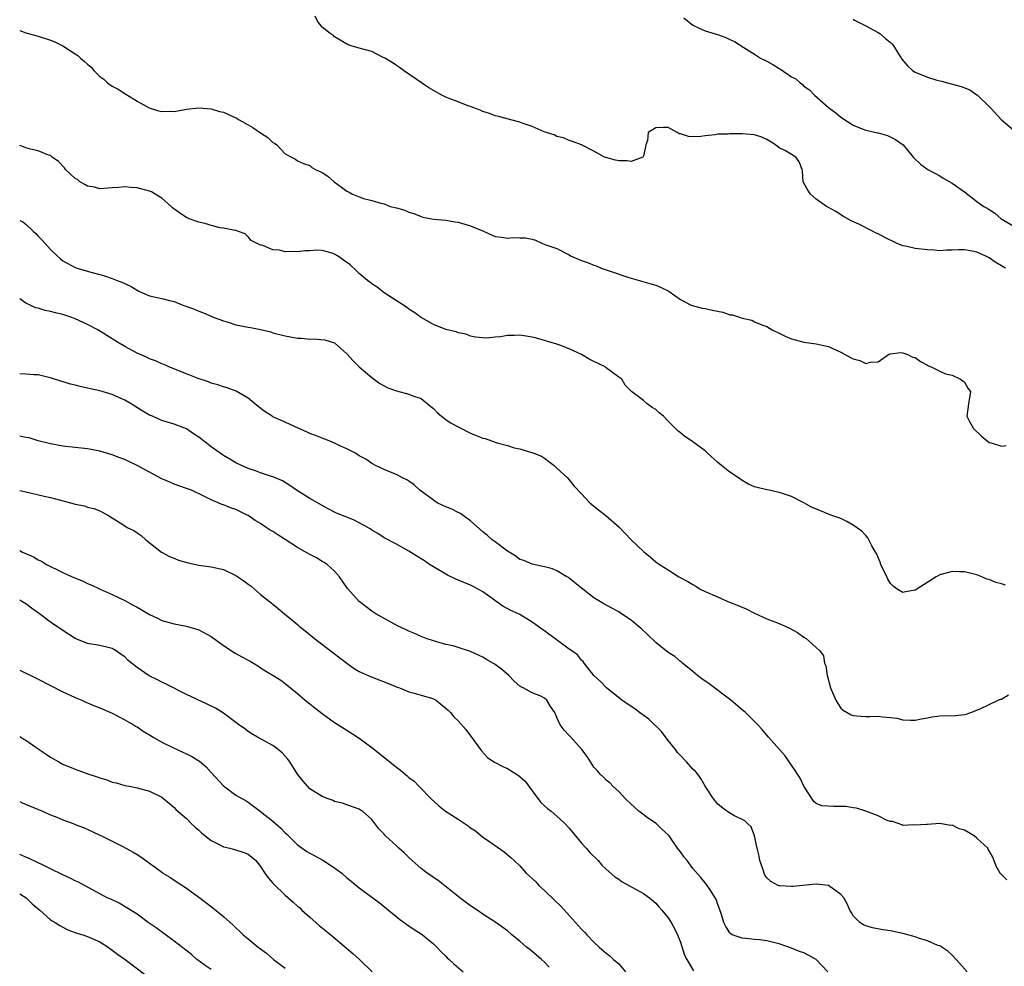
# Model space of a CAD drawing. Units: inches. Extents: x 2661000 to 2664000, y 1554000 to 1557000.
# Drawn here: x 2661000 to 2661159, y 1556262 to 1556415 of the extents above; entities that cross this region are included whole.
import ezdxf

# ---------------------------------------------------------------- set-up
doc = ezdxf.new("R2010")
doc.units = ezdxf.units.IN
doc.header["$MEASUREMENT"] = 0
doc.layers.add('LD26611554_2ft', color=134, linetype='Continuous')

msp = doc.modelspace()

# ---------------------------------------------------------------- linework, layer by layer
at = {"layer": 'LD26611554_2ft'}
for points, elevation in [([(2661159.64, 1556375), (2661159, 1556375.38), (2661157.96, 1556375.96), (2661157, 1556376.65), (2661156.76, 1556376.76), (2661156.35, 1556377), (2661155, 1556377.6), (2661154.25, 1556377.75), (2661153, 1556377.96), (2661152.03, 1556377.97), (2661151, 1556377.91), (2661150.08, 1556377.92), (2661149, 1556377.82), (2661148.11, 1556377.89), (2661147, 1556377.94), (2661145, 1556378.18), (2661143.46, 1556378.54), (2661143, 1556378.63), (2661142.11, 1556379), (2661139.99, 1556379.99), (2661139, 1556380.58), (2661138.68, 1556380.68), (2661138.09, 1556381), (2661135.88, 1556382.12), (2661134.66, 1556382.66), (2661133.39, 1556383.39), (2661132.16, 1556384.16), (2661131, 1556384.8), (2661130.68, 1556385), (2661129, 1556386.18), (2661128.09, 1556387), (2661127.63, 1556387.63), (2661126.9, 1556389), (2661126.77, 1556390.77), (2661126.7, 1556391), (2661126.24, 1556392.24), (2661125.7, 1556393), (2661124.01, 1556393.99), (2661123, 1556394.51), (2661122.42, 1556395), (2661121.54, 1556395.54), (2661121, 1556395.84), (2661120.21, 1556396.21), (2661119, 1556396.6), (2661117, 1556396.78), (2661116.75, 1556396.75), (2661115, 1556396.78), (2661114.73, 1556396.73), (2661113, 1556396.71), (2661112.61, 1556396.61), (2661111, 1556396.43), (2661110.33, 1556396.33), (2661109, 1556396.25), (2661108.32, 1556396.32), (2661107, 1556396.77), (2661106.78, 1556396.78), (2661106.45, 1556397), (2661105, 1556397.78), (2661104.19, 1556397.81), (2661103, 1556397.75), (2661101.75, 1556397), (2661101.69, 1556395.69), (2661101.41, 1556395), (2661101.35, 1556394.65), (2661101, 1556393.2), (2661100.96, 1556393.04), (2661100.92, 1556393), (2661099, 1556392.27), (2661098.38, 1556392.38), (2661097, 1556392.39), (2661096.49, 1556392.49), (2661094.92, 1556392.92), (2661094.7, 1556393), (2661093, 1556393.97), (2661091, 1556394.95), (2661089.51, 1556395.51), (2661089, 1556395.67), (2661088.09, 1556396.09), (2661087, 1556396.32), (2661086.58, 1556396.58), (2661084.92, 1556397.08), (2661083, 1556397.94), (2661081.56, 1556398.44), (2661081, 1556398.67), (2661079.53, 1556399), (2661077.59, 1556399.59), (2661077, 1556399.7), (2661076.06, 1556400.06), (2661075, 1556400.38), (2661074.57, 1556400.57), (2661073.37, 1556401), (2661073, 1556401.2), (2661072.75, 1556401.25), (2661071, 1556401.95), (2661069.53, 1556402.47), (2661069, 1556402.68), (2661068.38, 1556403), (2661067.5, 1556403.5), (2661067, 1556403.76), (2661066.23, 1556404.23), (2661062.13, 1556407), (2661061.51, 1556407.51), (2661061, 1556407.83), (2661060.31, 1556408.31), (2661059.11, 1556409), (2661059, 1556409.08), (2661058.86, 1556409.14), (2661057, 1556410.09), (2661055, 1556410.66), (2661053.7, 1556411), (2661053.2, 1556411.2), (2661051, 1556412.49), (2661050.74, 1556412.74), (2661050.28, 1556413), (2661049, 1556414.05), (2661048.22, 1556415), (2661047.84, 1556415.84)], 8290), ([(2661107.55, 1556415.55), (2661109, 1556414.39), (2661109.92, 1556413.92), (2661111, 1556413.47), (2661113, 1556412.87), (2661114.37, 1556412.37), (2661115, 1556412.05), (2661115.73, 1556411.73), (2661117.26, 1556410.74), (2661119, 1556409.65), (2661119.98, 1556409), (2661121, 1556408.52), (2661121.98, 1556407.98), (2661123, 1556407.35), (2661123.23, 1556407.23), (2661125, 1556406.01), (2661125.67, 1556405.67), (2661126.4, 1556405), (2661126.75, 1556404.75), (2661127, 1556404.49), (2661127.9, 1556403.9), (2661128.7, 1556403), (2661130.96, 1556401), (2661132.17, 1556400.17), (2661133, 1556399.44), (2661133.27, 1556399.27), (2661133.62, 1556399), (2661134.51, 1556398.51), (2661135, 1556398.18), (2661136.42, 1556397.58), (2661137, 1556397.35), (2661138.94, 1556396.94), (2661139, 1556396.91), (2661140.51, 1556396.51), (2661141.85, 1556395.85), (2661143.09, 1556395), (2661144.68, 1556393), (2661144.84, 1556392.84), (2661145.87, 1556391.87), (2661147.08, 1556391), (2661149, 1556389.95), (2661149.56, 1556389.56), (2661151, 1556388.75), (2661153, 1556387.34), (2661155, 1556385.78), (2661156.11, 1556385), (2661156.69, 1556384.69), (2661157, 1556384.48), (2661157.93, 1556383.93), (2661158.95, 1556383), (2661161, 1556381.79)], 8288), ([(2661135, 1556415.34), (2661135.2, 1556415.2), (2661137, 1556414.27), (2661139, 1556413.16), (2661139.27, 1556413), (2661140.23, 1556412.23), (2661141, 1556411.53), (2661141.29, 1556411.29), (2661141.53, 1556411), (2661142.88, 1556408.88), (2661143.75, 1556407.75), (2661144.58, 1556407), (2661145, 1556406.73), (2661147, 1556405.93), (2661148.54, 1556405.46), (2661149, 1556405.34), (2661149.29, 1556405.29), (2661150.25, 1556405), (2661152.45, 1556404.45), (2661153.86, 1556403.86), (2661155, 1556403.1), (2661155.13, 1556403), (2661157.14, 1556401), (2661159, 1556399.04), (2661161, 1556397.36)], 8286), ([(2661000, 1556413.5), (2661001, 1556413.13), (2661003, 1556412.58), (2661005, 1556411.96), (2661005.67, 1556411.67), (2661007.01, 1556411.01), (2661009, 1556409.73), (2661009.43, 1556409.43), (2661009.85, 1556409), (2661010.5, 1556408.5), (2661011, 1556408.03), (2661011.56, 1556407.56), (2661011.98, 1556407), (2661013, 1556406.04), (2661013.6, 1556405.6), (2661014.24, 1556405), (2661015, 1556404.46), (2661015.97, 1556403.97), (2661017, 1556403.3), (2661017.2, 1556403.2), (2661017.46, 1556403), (2661019, 1556402.07), (2661020.96, 1556400.96), (2661022.49, 1556400.49), (2661023, 1556400.38), (2661024.41, 1556400.41), (2661025, 1556400.39), (2661026.72, 1556400.72), (2661027, 1556400.74), (2661029, 1556400.99), (2661031, 1556400.81), (2661032.38, 1556400.38), (2661033, 1556400.25), (2661035, 1556399.36), (2661035.23, 1556399.23), (2661035.56, 1556399), (2661037, 1556398.23), (2661037.78, 1556397.78), (2661039, 1556396.9), (2661040.17, 1556396.17), (2661041, 1556395.37), (2661041.26, 1556395.26), (2661041.63, 1556395), (2661043, 1556393.53), (2661044.04, 1556393), (2661044.65, 1556392.65), (2661045, 1556392.41), (2661045.95, 1556391.95), (2661047, 1556391.61), (2661047.33, 1556391.33), (2661047.91, 1556391), (2661049, 1556390.5), (2661049.88, 1556389.88), (2661050.92, 1556389), (2661052.14, 1556388.14), (2661053, 1556387.47), (2661053.33, 1556387.33), (2661053.91, 1556387), (2661055, 1556386.54), (2661055.7, 1556386.3), (2661057, 1556385.98), (2661058.48, 1556385.52), (2661059, 1556385.4), (2661060.02, 1556385), (2661061, 1556384.76), (2661062.37, 1556384.37), (2661063, 1556384.09), (2661063.84, 1556383.84), (2661065, 1556383.34), (2661065.27, 1556383.27), (2661067, 1556382.94), (2661069, 1556382.77), (2661070.49, 1556382.49), (2661071, 1556382.44), (2661073, 1556381.86), (2661075.09, 1556381), (2661076.41, 1556380.41), (2661077, 1556380.13), (2661078, 1556380), (2661079, 1556379.83), (2661079.94, 1556379.94), (2661081, 1556379.91), (2661081.91, 1556379.91), (2661083, 1556379.67), (2661083.54, 1556379.54), (2661084.67, 1556379), (2661085.2, 1556378.8), (2661087, 1556378.18), (2661088.74, 1556377.26), (2661089, 1556377.15), (2661089.22, 1556377), (2661091, 1556376.26), (2661091.93, 1556375.93), (2661093, 1556375.48), (2661093.37, 1556375.37), (2661094.18, 1556375), (2661094.8, 1556374.8), (2661095.45, 1556374.55), (2661098.49, 1556373.51), (2661099, 1556373.35), (2661102.4, 1556372.4), (2661103, 1556372.23), (2661103.88, 1556371.88), (2661105, 1556371.32), (2661105.2, 1556371.2), (2661107, 1556369.93), (2661108.72, 1556369), (2661108.92, 1556368.92), (2661110.52, 1556368.52), (2661111, 1556368.45), (2661112.21, 1556368.21), (2661113, 1556368.02), (2661113.87, 1556367.87), (2661115, 1556367.46), (2661115.43, 1556367.43), (2661116.73, 1556367), (2661117, 1556366.89), (2661118.55, 1556366.55), (2661119, 1556366.29), (2661120.21, 1556365.79), (2661121, 1556365.52), (2661121.86, 1556365), (2661123, 1556364.48), (2661123.98, 1556363.98), (2661125, 1556363.55), (2661127, 1556363.03), (2661129, 1556362.76), (2661131, 1556362.32), (2661133, 1556361.41), (2661134.54, 1556360.54), (2661135, 1556360.3), (2661136.06, 1556360.06), (2661137, 1556359.54), (2661137.79, 1556359.79), (2661139, 1556359.82), (2661140.7, 1556361), (2661140.89, 1556361.11), (2661141, 1556361.14), (2661142.69, 1556361.31), (2661143, 1556361.29), (2661143.85, 1556361), (2661144.59, 1556360.59), (2661145, 1556360.5), (2661145.86, 1556359.86), (2661147, 1556359.29), (2661147.18, 1556359.18), (2661147.59, 1556359), (2661149, 1556358.31), (2661149.9, 1556357.9), (2661151, 1556357.68), (2661152.37, 1556357), (2661152.72, 1556356.72), (2661153, 1556356.51), (2661153.57, 1556355.57), (2661153.96, 1556355), (2661153.66, 1556353), (2661153.4, 1556351), (2661153.83, 1556350.17), (2661154.48, 1556349), (2661155.75, 1556347.75), (2661156.67, 1556347), (2661157, 1556346.76), (2661157.32, 1556346.68), (2661159, 1556346.15), (2661159.76, 1556346.24)], 8292), ([(2661159.62, 1556323.63), (2661159, 1556323.83), (2661158.06, 1556324.06), (2661157, 1556324.57), (2661156.63, 1556324.63), (2661155.8, 1556325), (2661155, 1556325.3), (2661153, 1556325.78), (2661152.22, 1556325.78), (2661151, 1556325.83), (2661149, 1556325.32), (2661148.43, 1556325), (2661145.3, 1556323), (2661145, 1556322.83), (2661143.45, 1556322.55), (2661143, 1556322.44), (2661142.1, 1556323), (2661141.45, 1556323.45), (2661141, 1556323.89), (2661140.59, 1556324.59), (2661140.43, 1556325), (2661139.48, 1556327), (2661139.36, 1556327.36), (2661139, 1556328.12), (2661138.74, 1556328.74), (2661138.57, 1556329), (2661137.98, 1556330.02), (2661137.33, 1556331.33), (2661137, 1556331.7), (2661136.36, 1556332.36), (2661135, 1556333.35), (2661133.97, 1556333.97), (2661133, 1556334.41), (2661131.38, 1556335), (2661131, 1556335.12), (2661129.66, 1556335.66), (2661128.25, 1556336.25), (2661127, 1556337), (2661125, 1556338.02), (2661123.54, 1556338.46), (2661123, 1556338.66), (2661121.38, 1556339), (2661121, 1556339.06), (2661119.45, 1556339.45), (2661119, 1556339.59), (2661118.02, 1556340.02), (2661117, 1556340.57), (2661116.41, 1556341), (2661115, 1556341.95), (2661113.65, 1556343), (2661113, 1556343.54), (2661111.4, 1556345), (2661111, 1556345.4), (2661109, 1556346.88), (2661108.79, 1556347), (2661107.74, 1556347.74), (2661107, 1556348.3), (2661106.61, 1556348.61), (2661105, 1556350.21), (2661104.26, 1556351), (2661103.56, 1556351.56), (2661103, 1556352.07), (2661102.4, 1556352.4), (2661101.64, 1556353), (2661101, 1556353.54), (2661099.06, 1556355), (2661098.06, 1556356.06), (2661097.52, 1556357), (2661097, 1556357.36), (2661095, 1556358.84), (2661094.82, 1556359), (2661093.58, 1556359.58), (2661093, 1556359.88), (2661092.24, 1556360.24), (2661090.99, 1556361), (2661089, 1556361.92), (2661087.48, 1556362.52), (2661087, 1556362.69), (2661083.67, 1556363.67), (2661083, 1556363.82), (2661082, 1556364), (2661081, 1556364.15), (2661080.11, 1556364.11), (2661079, 1556364.11), (2661077.88, 1556363.88), (2661077, 1556363.83), (2661075.63, 1556363.63), (2661075, 1556363.7), (2661073.81, 1556363.81), (2661073, 1556364), (2661072.28, 1556364.28), (2661071, 1556364.5), (2661070.67, 1556364.67), (2661069, 1556365.05), (2661067, 1556365.86), (2661065, 1556366.99), (2661063.84, 1556367.84), (2661063, 1556368.37), (2661062.66, 1556368.66), (2661059, 1556370.98), (2661057.9, 1556371.9), (2661057, 1556372.45), (2661056.72, 1556372.72), (2661056.35, 1556373), (2661055, 1556374.12), (2661054.57, 1556374.57), (2661053.53, 1556375.53), (2661053, 1556375.92), (2661051.48, 1556377), (2661051, 1556377.28), (2661050.59, 1556377.41), (2661049, 1556377.83), (2661048.11, 1556377.89), (2661047, 1556377.81), (2661046.2, 1556377.8), (2661045, 1556377.62), (2661044.29, 1556377.71), (2661043, 1556377.63), (2661042.09, 1556377.91), (2661041, 1556377.96), (2661039.36, 1556378.64), (2661039, 1556378.7), (2661037.47, 1556379.47), (2661037, 1556380.07), (2661036.54, 1556380.54), (2661035.28, 1556381), (2661035, 1556381.08), (2661034.92, 1556381.08), (2661033, 1556381.5), (2661032.46, 1556381.54), (2661031, 1556381.92), (2661030.2, 1556382.2), (2661029, 1556382.42), (2661027.46, 1556383), (2661027, 1556383.19), (2661025.91, 1556383.91), (2661024.77, 1556384.77), (2661024.54, 1556385), (2661023, 1556386.35), (2661021.96, 1556387), (2661021.35, 1556387.35), (2661021, 1556387.49), (2661019, 1556388.02), (2661018.06, 1556388.06), (2661017, 1556388.18), (2661016.06, 1556388.06), (2661015, 1556388.01), (2661013, 1556387.85), (2661012.09, 1556388.09), (2661011, 1556388.28), (2661010.56, 1556388.56), (2661009.73, 1556389), (2661009.34, 1556389.34), (2661009, 1556389.53), (2661007.41, 1556391), (2661007.23, 1556391.23), (2661006.26, 1556392.26), (2661005.28, 1556393), (2661005, 1556393.23), (2661004.68, 1556393.32), (2661003, 1556393.98), (2661001.74, 1556394.26), (2661001, 1556394.47), (2661000.63, 1556394.63), (2661000, 1556394.87)], 8294), ([(2661000, 1556382.73), (2661000.49, 1556382.49), (2661001, 1556382.13), (2661002.18, 1556381), (2661002.62, 1556380.62), (2661003, 1556380.2), (2661003.6, 1556379.6), (2661004.11, 1556379), (2661005, 1556378.02), (2661006.06, 1556377), (2661006.56, 1556376.56), (2661007, 1556376.2), (2661009, 1556375.08), (2661009.23, 1556375), (2661011.71, 1556374.29), (2661013, 1556373.98), (2661013.76, 1556373.76), (2661015, 1556373.33), (2661015.76, 1556373), (2661016.67, 1556372.67), (2661017, 1556372.49), (2661018.04, 1556372.04), (2661019, 1556371.41), (2661019.29, 1556371.29), (2661019.89, 1556371), (2661021, 1556370.52), (2661023, 1556370.08), (2661024.26, 1556369.74), (2661025, 1556369.61), (2661026.4, 1556369), (2661028.33, 1556368.33), (2661029, 1556368.01), (2661029.76, 1556367.76), (2661031.48, 1556367), (2661033, 1556366.44), (2661033.78, 1556366.22), (2661035, 1556365.81), (2661037, 1556365.41), (2661037.39, 1556365.39), (2661039, 1556365.05), (2661040.67, 1556364.67), (2661041, 1556364.53), (2661043, 1556364.01), (2661043.85, 1556363.85), (2661045, 1556363.66), (2661045.65, 1556363.65), (2661047, 1556363.49), (2661047.55, 1556363.55), (2661049.39, 1556363.39), (2661051, 1556362.88), (2661053, 1556361.14), (2661053.98, 1556359.98), (2661055, 1556359), (2661057, 1556357.29), (2661058.31, 1556356.31), (2661059.62, 1556355.61), (2661061, 1556355.1), (2661063, 1556354.6), (2661063.68, 1556354.32), (2661065, 1556353.87), (2661066.6, 1556352.6), (2661067, 1556352.25), (2661067.62, 1556351.62), (2661068.33, 1556351), (2661069, 1556350.5), (2661069.89, 1556349.89), (2661071, 1556349.27), (2661073, 1556348.26), (2661073.91, 1556347.91), (2661075, 1556347.46), (2661075.38, 1556347.38), (2661076.39, 1556347), (2661077.3, 1556346.7), (2661079, 1556346.25), (2661080.1, 1556345.9), (2661081, 1556345.72), (2661082.86, 1556345.14), (2661083, 1556345.12), (2661083.26, 1556345), (2661084.52, 1556344.52), (2661085, 1556344.2), (2661085.68, 1556343.68), (2661086.56, 1556343), (2661087, 1556342.61), (2661088.71, 1556341), (2661089, 1556340.68), (2661089.74, 1556339.74), (2661091, 1556338.43), (2661092.31, 1556337), (2661093.8, 1556335.8), (2661094.93, 1556334.93), (2661097, 1556333.07), (2661099, 1556331), (2661101, 1556329.11), (2661102.16, 1556328.16), (2661103, 1556327.42), (2661103.6, 1556327), (2661105, 1556326.1), (2661106.75, 1556325), (2661108.21, 1556324.21), (2661109, 1556323.72), (2661109.47, 1556323.47), (2661110.22, 1556323), (2661111, 1556322.62), (2661113, 1556321.72), (2661114.67, 1556321), (2661116.35, 1556320.35), (2661117.75, 1556319.75), (2661119, 1556319.12), (2661121, 1556318.18), (2661122.28, 1556317.72), (2661123, 1556317.43), (2661123.98, 1556317), (2661124.65, 1556316.65), (2661125.94, 1556315.94), (2661127, 1556315.2), (2661127.35, 1556315), (2661129, 1556313.56), (2661129.56, 1556313), (2661130.16, 1556312.16), (2661130.35, 1556311), (2661130.56, 1556310.56), (2661130.76, 1556309), (2661130.83, 1556308.83), (2661131.31, 1556307), (2661132.17, 1556305), (2661132.47, 1556304.47), (2661133, 1556303.72), (2661133.38, 1556303.38), (2661134.64, 1556302.64), (2661135, 1556302.51), (2661135.51, 1556302.49), (2661137, 1556302.36), (2661137.64, 1556302.36), (2661139, 1556302.39), (2661139.7, 1556302.3), (2661141, 1556302.2), (2661142.06, 1556302.06), (2661143, 1556301.82), (2661144.24, 1556301.76), (2661145, 1556301.76), (2661146.02, 1556301.98), (2661147, 1556302.14), (2661147.71, 1556302.29), (2661149, 1556302.44), (2661151.47, 1556302.53), (2661153, 1556302.7), (2661153.25, 1556302.75), (2661154.03, 1556303), (2661155, 1556303.37), (2661155.63, 1556303.63), (2661157, 1556304.31), (2661158.48, 1556305), (2661158.84, 1556305.16), (2661159, 1556305.18), (2661160.14, 1556305.86)], 8296), ([(2661159.88, 1556275.88), (2661159, 1556276.74), (2661158.86, 1556276.86), (2661158.76, 1556277), (2661158.12, 1556278.12), (2661157.58, 1556279.58), (2661156.84, 1556280.84), (2661156.76, 1556281), (2661155, 1556282.66), (2661154.56, 1556283), (2661153, 1556283.93), (2661152.14, 1556284.14), (2661151, 1556284.76), (2661150.72, 1556284.72), (2661149, 1556285), (2661147, 1556284.88), (2661146.85, 1556284.85), (2661145, 1556284.75), (2661144.79, 1556284.79), (2661143, 1556284.71), (2661142.83, 1556284.83), (2661142.24, 1556285), (2661141.36, 1556285.36), (2661141, 1556285.33), (2661140.5, 1556285.5), (2661139, 1556286.26), (2661137.02, 1556287.02), (2661135.49, 1556287.49), (2661135, 1556287.54), (2661133.76, 1556287.76), (2661133, 1556287.8), (2661131.79, 1556287.79), (2661129.9, 1556287.9), (2661129, 1556288.25), (2661128.59, 1556288.59), (2661127, 1556291.06), (2661126.37, 1556292.37), (2661125.96, 1556293), (2661125.6, 1556293.6), (2661124.61, 1556295), (2661123.97, 1556295.97), (2661123.03, 1556297), (2661121.26, 1556299), (2661120.25, 1556300.25), (2661119.56, 1556301), (2661119, 1556301.53), (2661117.52, 1556303), (2661117, 1556303.42), (2661115.18, 1556305), (2661111.64, 1556307.64), (2661110.47, 1556308.47), (2661109.74, 1556309), (2661109, 1556309.64), (2661107.31, 1556311), (2661107.16, 1556311.16), (2661107, 1556311.28), (2661106.07, 1556312.07), (2661105, 1556312.75), (2661103, 1556314.33), (2661101.65, 1556315.65), (2661100.62, 1556316.62), (2661100.17, 1556317), (2661099, 1556317.94), (2661097.45, 1556319), (2661097, 1556319.29), (2661095.9, 1556319.9), (2661094.6, 1556320.6), (2661093, 1556321.59), (2661091.19, 1556323), (2661091, 1556323.17), (2661089, 1556324.78), (2661088.87, 1556324.87), (2661088.63, 1556325), (2661087, 1556325.98), (2661086.28, 1556326.28), (2661085, 1556326.62), (2661083, 1556327.02), (2661081.62, 1556327.62), (2661081, 1556327.81), (2661080.34, 1556328.34), (2661079, 1556329.15), (2661077, 1556330.68), (2661076.54, 1556331), (2661075.71, 1556331.71), (2661075, 1556332.28), (2661073, 1556334.04), (2661071.3, 1556335.3), (2661071, 1556335.4), (2661069.97, 1556335.97), (2661069, 1556336.33), (2661068.55, 1556336.55), (2661067.63, 1556337), (2661067, 1556337.38), (2661064.8, 1556339), (2661063.87, 1556339.87), (2661063, 1556340.49), (2661062.68, 1556340.68), (2661061.99, 1556341), (2661061, 1556341.56), (2661060.04, 1556341.96), (2661059, 1556342.37), (2661057.62, 1556343), (2661057.22, 1556343.22), (2661057, 1556343.33), (2661056.04, 1556344.04), (2661055, 1556344.59), (2661054.77, 1556344.77), (2661054.4, 1556345), (2661053, 1556345.73), (2661051.71, 1556346.29), (2661051, 1556346.64), (2661050.12, 1556347), (2661049, 1556347.43), (2661047.89, 1556347.89), (2661047, 1556348.23), (2661046.47, 1556348.47), (2661045.22, 1556349), (2661043, 1556350.03), (2661041, 1556350.93), (2661040.87, 1556351), (2661039.74, 1556351.74), (2661038.6, 1556352.6), (2661037, 1556353.95), (2661035.08, 1556355.08), (2661033.6, 1556355.6), (2661033, 1556355.76), (2661032.08, 1556356.08), (2661031, 1556356.35), (2661030.56, 1556356.56), (2661028.88, 1556357.12), (2661027, 1556357.9), (2661024.15, 1556359), (2661023.37, 1556359.37), (2661023, 1556359.51), (2661021.98, 1556359.98), (2661021, 1556360.33), (2661020.56, 1556360.56), (2661019, 1556361.22), (2661017, 1556362.29), (2661015.85, 1556363), (2661015, 1556363.55), (2661012.66, 1556365), (2661011, 1556365.88), (2661009, 1556366.78), (2661008.43, 1556367), (2661007, 1556367.47), (2661005.78, 1556367.78), (2661005, 1556368), (2661004.13, 1556368.13), (2661003, 1556368.49), (2661002.56, 1556368.56), (2661001.72, 1556369), (2661001, 1556369.35), (2661000.02, 1556370.02), (2661000, 1556370.03)], 8298), ([(2661153.46, 1556261), (2661151.66, 1556263), (2661151, 1556263.68), (2661150.32, 1556264.32), (2661149.35, 1556265), (2661149, 1556265.2), (2661148.71, 1556265.28), (2661147, 1556266), (2661145.54, 1556266.46), (2661145, 1556266.65), (2661143, 1556267.22), (2661141, 1556267.64), (2661139.8, 1556267.8), (2661138.1, 1556268.1), (2661137, 1556268.44), (2661136.63, 1556268.62), (2661136.04, 1556269), (2661135, 1556270.08), (2661134.64, 1556270.64), (2661134.44, 1556271), (2661133.98, 1556271.98), (2661133.44, 1556273), (2661133, 1556273.5), (2661131, 1556274.96), (2661129, 1556275.2), (2661125.2, 1556274.8), (2661125, 1556274.8), (2661123.08, 1556274.92), (2661123, 1556274.93), (2661122.84, 1556275), (2661121.64, 1556275.64), (2661121, 1556276.21), (2661120.67, 1556276.67), (2661120.54, 1556277), (2661120.34, 1556277.66), (2661119.86, 1556279), (2661119.74, 1556279.74), (2661119.42, 1556281), (2661119.02, 1556283.02), (2661118.47, 1556284.47), (2661117.86, 1556285), (2661117.44, 1556285.44), (2661115.67, 1556286.33), (2661114.51, 1556287), (2661113.66, 1556287.66), (2661113, 1556288.23), (2661112.66, 1556288.66), (2661112.34, 1556289), (2661111, 1556291.08), (2661110.31, 1556292.31), (2661109.8, 1556293), (2661109.42, 1556293.42), (2661109, 1556293.84), (2661108, 1556295), (2661107, 1556296.03), (2661106.55, 1556296.55), (2661106.22, 1556297), (2661105, 1556298.47), (2661103.91, 1556299.91), (2661101.91, 1556301.91), (2661100.36, 1556303), (2661099.59, 1556303.59), (2661099, 1556303.96), (2661097.5, 1556305), (2661095.02, 1556307), (2661094.05, 1556308.05), (2661092.98, 1556309), (2661091.43, 1556311), (2661091.25, 1556311.25), (2661091, 1556311.48), (2661090.34, 1556312.34), (2661089.43, 1556313), (2661089, 1556313.27), (2661086.65, 1556315), (2661085.68, 1556315.68), (2661085, 1556316.23), (2661084.53, 1556316.53), (2661083.89, 1556317), (2661083, 1556317.62), (2661081, 1556318.86), (2661080.77, 1556319), (2661079.55, 1556319.55), (2661078.24, 1556320.24), (2661075, 1556322.55), (2661074.26, 1556323), (2661073.43, 1556323.43), (2661073, 1556323.64), (2661070.62, 1556324.62), (2661069.27, 1556325.27), (2661067, 1556326.6), (2661066.36, 1556327), (2661065.56, 1556327.56), (2661064.31, 1556328.31), (2661063, 1556329.14), (2661061, 1556330.28), (2661059, 1556331.32), (2661057.99, 1556331.99), (2661057, 1556332.57), (2661056.76, 1556332.76), (2661056.37, 1556333), (2661055, 1556333.74), (2661054.14, 1556334.14), (2661053, 1556334.63), (2661051.31, 1556335.31), (2661049.98, 1556335.98), (2661049, 1556336.52), (2661047, 1556337.68), (2661044.81, 1556339), (2661043.76, 1556339.76), (2661042.54, 1556340.54), (2661041, 1556341.18), (2661040.77, 1556341.23), (2661039, 1556341.83), (2661038.17, 1556342.17), (2661037, 1556342.54), (2661035.93, 1556343), (2661035, 1556343.46), (2661034.04, 1556344.04), (2661033, 1556344.64), (2661032.47, 1556345), (2661031, 1556346.06), (2661029.77, 1556347), (2661029, 1556347.61), (2661028.15, 1556348.15), (2661027, 1556348.96), (2661025, 1556349.73), (2661023, 1556350.31), (2661022.52, 1556350.52), (2661021.49, 1556351), (2661021, 1556351.2), (2661019.86, 1556351.86), (2661018.62, 1556352.62), (2661018.05, 1556353), (2661017, 1556353.6), (2661015, 1556354.5), (2661013.37, 1556355), (2661013, 1556355.11), (2661011.44, 1556355.44), (2661011, 1556355.57), (2661009.8, 1556355.8), (2661009, 1556356.04), (2661008.21, 1556356.21), (2661005.64, 1556357), (2661005, 1556357.23), (2661004.72, 1556357.28), (2661003, 1556357.73), (2661002.3, 1556357.7), (2661001, 1556357.82), (2661000, 1556357.85)], 8300), ([(2661130.87, 1556261), (2661129, 1556262.98), (2661127.7, 1556263.7), (2661127, 1556264.06), (2661126.29, 1556264.29), (2661125, 1556264.83), (2661123, 1556265.52), (2661122.29, 1556265.71), (2661121, 1556266.02), (2661119.83, 1556266.17), (2661119, 1556266.25), (2661117.59, 1556266.41), (2661117, 1556266.43), (2661115.39, 1556267), (2661115.14, 1556267.14), (2661115, 1556267.29), (2661114.33, 1556268.33), (2661114.02, 1556269), (2661113.58, 1556270.42), (2661113, 1556272.08), (2661112.78, 1556272.78), (2661112.65, 1556273), (2661111.9, 1556274.1), (2661111.34, 1556275), (2661111.19, 1556275.19), (2661111, 1556275.4), (2661110.29, 1556276.29), (2661109, 1556277.75), (2661108.07, 1556279), (2661107.59, 1556279.59), (2661107, 1556280.42), (2661106.55, 1556281), (2661105.15, 1556283), (2661105, 1556283.18), (2661104.07, 1556284.07), (2661103.05, 1556285), (2661101.81, 1556285.81), (2661100.28, 1556287), (2661099.6, 1556287.6), (2661099, 1556288.17), (2661098.08, 1556289), (2661097, 1556290.21), (2661096.09, 1556291), (2661095.59, 1556291.59), (2661095, 1556292.05), (2661094.54, 1556292.54), (2661094.01, 1556293), (2661093.56, 1556293.56), (2661093, 1556294.16), (2661092.43, 1556295), (2661091.89, 1556295.89), (2661091.06, 1556297), (2661089.24, 1556299), (2661089.12, 1556299.12), (2661089, 1556299.26), (2661088.16, 1556300.16), (2661087.5, 1556301), (2661087, 1556302.22), (2661086.64, 1556303), (2661085.96, 1556303.96), (2661085.39, 1556305), (2661085, 1556305.32), (2661084.37, 1556305.63), (2661083, 1556306.19), (2661081.54, 1556307), (2661081.16, 1556307.16), (2661081, 1556307.26), (2661080.1, 1556308.1), (2661079.23, 1556309), (2661078.01, 1556310.01), (2661077, 1556310.76), (2661075.58, 1556311.58), (2661075, 1556311.95), (2661073, 1556312.91), (2661071, 1556313.55), (2661070.22, 1556313.78), (2661069, 1556314.04), (2661067.54, 1556314.46), (2661067, 1556314.59), (2661065.81, 1556315), (2661065, 1556315.3), (2661063.84, 1556315.84), (2661063, 1556316.16), (2661062.46, 1556316.46), (2661061.3, 1556317), (2661060.67, 1556317.33), (2661057.7, 1556319), (2661057, 1556319.44), (2661055, 1556320.98), (2661053.11, 1556323.11), (2661051.79, 1556325), (2661051, 1556325.9), (2661049.78, 1556327), (2661049.32, 1556327.32), (2661049, 1556327.48), (2661048.05, 1556328.05), (2661047, 1556328.58), (2661045, 1556329.73), (2661043, 1556331.02), (2661041.78, 1556331.78), (2661041, 1556332.33), (2661040.56, 1556332.56), (2661039.94, 1556333), (2661039, 1556333.6), (2661038.11, 1556334.11), (2661037, 1556334.9), (2661036.83, 1556335), (2661035, 1556335.89), (2661034.16, 1556336.16), (2661033, 1556336.65), (2661032.72, 1556336.72), (2661032.14, 1556337), (2661031, 1556337.45), (2661030.05, 1556337.95), (2661027.82, 1556339), (2661027, 1556339.32), (2661025, 1556340.01), (2661024.3, 1556340.3), (2661023, 1556340.86), (2661021.6, 1556341.6), (2661019.02, 1556343.02), (2661017.65, 1556343.65), (2661017, 1556343.97), (2661016.24, 1556344.24), (2661015, 1556344.76), (2661013, 1556345.35), (2661011, 1556345.7), (2661007, 1556346.15), (2661005, 1556346.51), (2661003, 1556347.03), (2661001.51, 1556347.51), (2661001, 1556347.58), (2661000, 1556347.79)], 8302), ([(2661000, 1556338.99), (2661000.79, 1556338.79), (2661003.96, 1556338.04), (2661005, 1556337.82), (2661006.62, 1556337.38), (2661008.21, 1556337), (2661008.83, 1556336.83), (2661009, 1556336.76), (2661010.47, 1556336.47), (2661011, 1556336.28), (2661012.03, 1556336.03), (2661013, 1556335.69), (2661014.29, 1556335), (2661016.25, 1556333.75), (2661017, 1556333.24), (2661017.43, 1556333), (2661018.48, 1556332.48), (2661019, 1556332.13), (2661019.66, 1556331.66), (2661020.44, 1556331), (2661022.94, 1556329), (2661024.27, 1556328.27), (2661025, 1556328.01), (2661025.7, 1556327.7), (2661027.26, 1556327.26), (2661029, 1556326.88), (2661031, 1556326.61), (2661033, 1556326.18), (2661035, 1556325.22), (2661036.31, 1556324.31), (2661037, 1556323.77), (2661037.48, 1556323.48), (2661038.05, 1556323), (2661039, 1556322.12), (2661040.47, 1556321), (2661041, 1556320.54), (2661041.87, 1556319.87), (2661042.86, 1556319), (2661045, 1556317.24), (2661045.25, 1556317), (2661046.24, 1556316.24), (2661047.73, 1556315), (2661050.73, 1556312.73), (2661053, 1556310.98), (2661054.16, 1556310.16), (2661055, 1556309.67), (2661056.41, 1556309), (2661056.82, 1556308.82), (2661059.71, 1556307.71), (2661061.13, 1556307.13), (2661061.51, 1556307), (2661063, 1556306.33), (2661063.86, 1556306.14), (2661065, 1556305.79), (2661066.67, 1556305.33), (2661067, 1556305.23), (2661067.42, 1556305), (2661068.28, 1556304.28), (2661069, 1556303.72), (2661069.38, 1556303.38), (2661069.74, 1556303), (2661070.31, 1556302.31), (2661071, 1556301.64), (2661072.23, 1556300.23), (2661073, 1556299.25), (2661074.77, 1556296.77), (2661075.74, 1556295.74), (2661076.8, 1556295), (2661077, 1556294.89), (2661078.25, 1556294.25), (2661079, 1556293.94), (2661080.46, 1556293), (2661080.8, 1556292.8), (2661081, 1556292.64), (2661081.86, 1556291.86), (2661083, 1556290.29), (2661084.42, 1556288.42), (2661085.47, 1556287.47), (2661086.06, 1556287), (2661087, 1556286.2), (2661088.3, 1556285), (2661089, 1556284.25), (2661090.02, 1556283), (2661091, 1556281.82), (2661091.74, 1556281), (2661092.32, 1556280.32), (2661093.67, 1556279), (2661094.29, 1556278.29), (2661095, 1556277.62), (2661096.37, 1556276.37), (2661097, 1556275.99), (2661097.59, 1556275.59), (2661098.62, 1556275), (2661101, 1556273.69), (2661101.98, 1556273), (2661103, 1556272.12), (2661103.52, 1556271.52), (2661104, 1556271), (2661105, 1556269.76), (2661105.5, 1556269), (2661106.02, 1556268.02), (2661106.53, 1556267), (2661107, 1556265.81), (2661107.68, 1556263.68), (2661108.02, 1556263), (2661109.14, 1556261.13)], 8304), ([(2661000, 1556329.24), (2661000.45, 1556329), (2661002.21, 1556328.21), (2661003, 1556327.74), (2661003.51, 1556327.51), (2661004.36, 1556327), (2661005, 1556326.67), (2661006.14, 1556326.14), (2661007, 1556325.69), (2661008.5, 1556325), (2661010.28, 1556324.28), (2661011, 1556323.93), (2661011.66, 1556323.66), (2661013.01, 1556322.99), (2661015, 1556322.12), (2661017, 1556321.14), (2661018.4, 1556320.4), (2661019, 1556320.05), (2661019.68, 1556319.68), (2661021, 1556318.87), (2661022.31, 1556318.31), (2661023, 1556317.93), (2661025, 1556317.37), (2661027, 1556317), (2661029, 1556316.41), (2661031, 1556315.32), (2661033, 1556313.87), (2661034.72, 1556312.72), (2661035, 1556312.59), (2661036, 1556312), (2661037, 1556311.47), (2661037.31, 1556311.31), (2661037.85, 1556311), (2661038.57, 1556310.57), (2661039, 1556310.26), (2661042.27, 1556308.27), (2661043, 1556307.72), (2661043.85, 1556307), (2661045, 1556306.07), (2661046.25, 1556305), (2661047, 1556304.39), (2661047.77, 1556303.77), (2661049, 1556302.84), (2661051, 1556301.41), (2661053, 1556300.15), (2661055, 1556298.82), (2661057, 1556297.31), (2661061, 1556294.15), (2661061.68, 1556293.68), (2661062.45, 1556293), (2661062.76, 1556292.76), (2661063, 1556292.48), (2661063.86, 1556291.86), (2661064.68, 1556291), (2661066.64, 1556289), (2661067.88, 1556287.88), (2661068.93, 1556287), (2661071, 1556285.71), (2661072.63, 1556284.63), (2661073, 1556284.33), (2661073.82, 1556283.82), (2661075, 1556282.83), (2661075.59, 1556282.41), (2661078.45, 1556280.45), (2661079.53, 1556279.53), (2661080.05, 1556279), (2661081, 1556278.14), (2661082.04, 1556277), (2661083.56, 1556275.56), (2661084.09, 1556275), (2661085, 1556274.18), (2661086.62, 1556272.62), (2661087.62, 1556271.62), (2661089.54, 1556269.54), (2661091, 1556267.89), (2661091.44, 1556267.44), (2661091.83, 1556267), (2661093, 1556265.78), (2661093.85, 1556265), (2661095, 1556263.99), (2661095.59, 1556263.59), (2661096.17, 1556263), (2661097, 1556262.27), (2661098.12, 1556261)], 8306), ([(2661085.76, 1556261.76), (2661085, 1556262.56), (2661084.51, 1556263), (2661083.69, 1556263.69), (2661083, 1556264.28), (2661082.59, 1556264.59), (2661082.09, 1556265), (2661081, 1556265.97), (2661079.7, 1556267), (2661079, 1556267.61), (2661077.13, 1556269), (2661075, 1556270.35), (2661074.06, 1556271), (2661073, 1556271.7), (2661071.28, 1556273), (2661067.79, 1556275.79), (2661067, 1556276.27), (2661066.59, 1556276.59), (2661065.99, 1556277), (2661065, 1556277.75), (2661063.57, 1556279), (2661063, 1556279.53), (2661062.25, 1556280.25), (2661061.39, 1556281), (2661061, 1556281.39), (2661059.23, 1556283), (2661059.11, 1556283.11), (2661059, 1556283.28), (2661058.15, 1556284.15), (2661057, 1556285.66), (2661055.5, 1556287), (2661055.18, 1556287.18), (2661055, 1556287.33), (2661053, 1556288.02), (2661052.3, 1556288.3), (2661051, 1556288.6), (2661050.74, 1556288.74), (2661049.96, 1556289), (2661049, 1556289.38), (2661047, 1556290.64), (2661046.64, 1556291), (2661045.9, 1556291.9), (2661045, 1556293.04), (2661043.76, 1556295), (2661043.44, 1556295.44), (2661043, 1556295.92), (2661042.48, 1556296.48), (2661041.85, 1556297), (2661041, 1556297.68), (2661038.52, 1556299), (2661037.57, 1556299.57), (2661037, 1556299.94), (2661036.4, 1556300.4), (2661035.5, 1556301), (2661035, 1556301.4), (2661033, 1556302.88), (2661031.69, 1556303.69), (2661031, 1556304.03), (2661030.37, 1556304.37), (2661027, 1556305.9), (2661023.63, 1556307.63), (2661023, 1556307.92), (2661022.29, 1556308.29), (2661020.97, 1556308.97), (2661019, 1556310.29), (2661018.09, 1556311), (2661017.5, 1556311.5), (2661017, 1556312.03), (2661016.42, 1556312.42), (2661015.65, 1556313), (2661015, 1556313.37), (2661013, 1556313.85), (2661011, 1556314.21), (2661009, 1556315.01), (2661007, 1556316.27), (2661005, 1556317.64), (2661003.22, 1556319), (2661001.91, 1556319.91), (2661001, 1556320.59), (2661000.37, 1556321), (2661000, 1556321.19)], 8308), ([(2661000, 1556309.85), (2661003, 1556308.4), (2661005, 1556307.4), (2661007, 1556306.36), (2661008.17, 1556305.83), (2661009, 1556305.42), (2661010.05, 1556305), (2661010.69, 1556304.69), (2661011, 1556304.58), (2661012.1, 1556304.1), (2661013, 1556303.75), (2661015, 1556302.89), (2661017, 1556301.84), (2661018.44, 1556301), (2661018.78, 1556300.78), (2661019, 1556300.67), (2661020, 1556300), (2661021, 1556299.4), (2661021.6, 1556299), (2661023, 1556298.22), (2661025, 1556297.23), (2661025.49, 1556297), (2661026.55, 1556296.55), (2661027, 1556296.32), (2661027.9, 1556295.9), (2661029.11, 1556295.11), (2661030.18, 1556294.18), (2661031, 1556293.27), (2661033, 1556291.11), (2661035, 1556289.62), (2661036.67, 1556288.67), (2661037, 1556288.46), (2661037.85, 1556287.85), (2661038.93, 1556287), (2661039, 1556286.96), (2661041, 1556285.39), (2661041.4, 1556285), (2661042.28, 1556284.28), (2661043, 1556283.51), (2661043.27, 1556283.28), (2661043.53, 1556283), (2661045, 1556281.58), (2661045.77, 1556281), (2661046.49, 1556280.49), (2661047, 1556280.19), (2661047.79, 1556279.79), (2661049.08, 1556279.09), (2661051, 1556277.83), (2661052.16, 1556277), (2661053, 1556276.22), (2661053.66, 1556275.66), (2661055, 1556274.6), (2661058.23, 1556272.23), (2661061.5, 1556269.5), (2661062.67, 1556268.67), (2661063.86, 1556267.86), (2661065, 1556267.14), (2661065.21, 1556267), (2661067, 1556265.53), (2661067.56, 1556265), (2661068.25, 1556264.25), (2661069, 1556263.54), (2661069.25, 1556263.25), (2661069.55, 1556263), (2661070.28, 1556262.28), (2661071.84, 1556261)], 8310), ([(2661000, 1556299.09), (2661000.69, 1556298.69), (2661001, 1556298.5), (2661003.17, 1556297), (2661004.27, 1556296.27), (2661005, 1556295.75), (2661006.32, 1556295), (2661007, 1556294.65), (2661009, 1556293.83), (2661011.17, 1556293), (2661012.56, 1556292.56), (2661013, 1556292.4), (2661014.09, 1556292.09), (2661015, 1556291.74), (2661015.61, 1556291.61), (2661017, 1556291.2), (2661018.06, 1556291), (2661019, 1556290.8), (2661021, 1556290.28), (2661023, 1556289.27), (2661023.33, 1556289), (2661024.24, 1556288.24), (2661025, 1556287.64), (2661025.31, 1556287.31), (2661027, 1556285.81), (2661027.79, 1556285), (2661028.42, 1556284.42), (2661029, 1556283.92), (2661029.47, 1556283.47), (2661031, 1556282.25), (2661032.51, 1556281.49), (2661033, 1556281.23), (2661034.05, 1556281), (2661034.81, 1556280.81), (2661036.32, 1556280.32), (2661037, 1556280.03), (2661037.57, 1556279.57), (2661038.24, 1556279), (2661039, 1556278.05), (2661039.68, 1556277), (2661040.23, 1556276.23), (2661041, 1556275.38), (2661041.17, 1556275.17), (2661043, 1556273.4), (2661044.3, 1556272.3), (2661045, 1556271.64), (2661045.35, 1556271.35), (2661045.69, 1556271), (2661047, 1556269.83), (2661048.51, 1556268.51), (2661050.38, 1556267), (2661053.97, 1556263.97), (2661055.01, 1556263.01), (2661057.09, 1556261)], 8312), ([(2661000, 1556288.58), (2661000.39, 1556288.39), (2661003.7, 1556287), (2661005, 1556286.43), (2661006.03, 1556286.03), (2661007, 1556285.61), (2661008.68, 1556285), (2661009, 1556284.86), (2661010.36, 1556284.36), (2661011.71, 1556283.71), (2661013, 1556283.13), (2661013.23, 1556283), (2661016.72, 1556281.28), (2661018.4, 1556280.4), (2661019, 1556279.99), (2661019.64, 1556279.64), (2661021, 1556278.61), (2661021.96, 1556277.96), (2661023, 1556277.13), (2661023.2, 1556277), (2661024.33, 1556276.33), (2661025, 1556275.85), (2661027, 1556274.56), (2661029, 1556273.1), (2661031, 1556271.57), (2661033, 1556269.96), (2661034.55, 1556268.55), (2661035, 1556268.1), (2661035.58, 1556267.58), (2661036.17, 1556267), (2661037, 1556266.31), (2661038.63, 1556265), (2661039.99, 1556263.99), (2661041.11, 1556263), (2661043, 1556261.6)], 8314), ([(2661031, 1556261.38), (2661030.02, 1556262.02), (2661029, 1556262.75), (2661028.68, 1556263), (2661027.8, 1556263.8), (2661025, 1556265.98), (2661022.12, 1556268.11), (2661020.83, 1556269), (2661019, 1556270.31), (2661017.36, 1556271.36), (2661016.1, 1556272.1), (2661014.74, 1556272.74), (2661014.15, 1556273), (2661009.51, 1556275.51), (2661009, 1556275.74), (2661008.15, 1556276.15), (2661007, 1556276.68), (2661005, 1556277.68), (2661003.7, 1556278.3), (2661003, 1556278.67), (2661001.4, 1556279.4), (2661001, 1556279.54), (2661000, 1556280)], 8316), ([(2661000, 1556273.6), (2661001.07, 1556273), (2661002.03, 1556272.03), (2661003, 1556271.21), (2661003.28, 1556271), (2661005, 1556269.44), (2661005.26, 1556269.26), (2661005.73, 1556269), (2661006.49, 1556268.49), (2661007.82, 1556267.82), (2661009.27, 1556267.27), (2661010.22, 1556267), (2661011, 1556266.74), (2661013, 1556265.85), (2661014.33, 1556265), (2661015, 1556264.52), (2661015.84, 1556263.84), (2661017.08, 1556263), (2661020.45, 1556260.45)], 8318)]:
    msp.add_lwpolyline(points, dxfattribs=dict(at, elevation=elevation))

doc.saveas('drawing.dxf')
